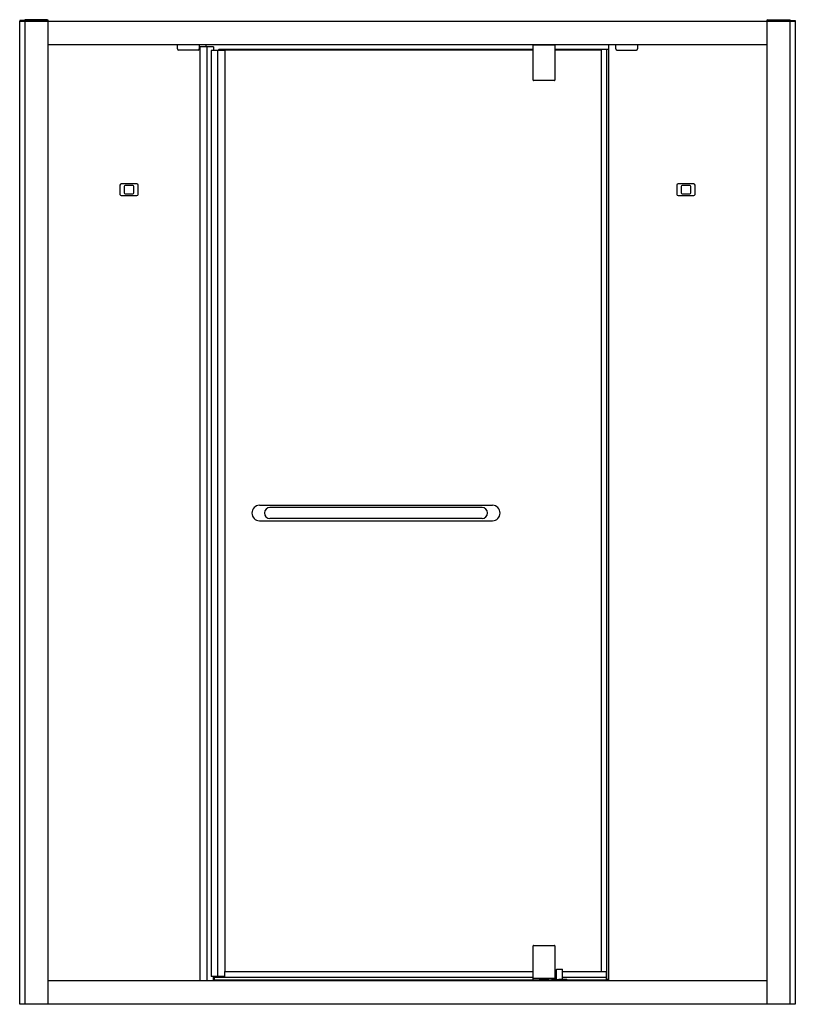
# Model space of a CAD drawing. Units: inches. Extents: x 4394.9 to 4454, y 205.3 to 280.2.
import ezdxf

# ---------------------------------------------------------------- set-up
doc = ezdxf.new("R2010")
doc.units = ezdxf.units.IN
doc.header["$LTSCALE"] = 0.64311
doc.header["$MEASUREMENT"] = 0
doc.layers.get('0').update_dxf_attribs({"color": 255, "linetype": 'CONTINUOUS'})
doc.layers.get('Defpoints').update_dxf_attribs({"linetype": 'CONTINUOUS'})
doc.styles.get("Standard").update_dxf_attribs({"font": 'txt', "width": 0.8})

msp = doc.modelspace()

# ---------------------------------------------------------------- linework, layer by layer
for p, q in [((4394.905, 280.171), (4394.905, 280.128)), ((4395.299, 280.128), (4394.905, 280.128)), ((4394.905, 205.317), (4394.905, 280.12)), ((4394.905, 280.12), (4453.96, 280.12)), ((4395.299, 280.179), (4394.913, 280.179)), ((4395.299, 280.128), (4395.299, 280.234)), ((4397.031, 280.198), (4395.299, 280.198)), ((4396.99, 280.242), (4395.307, 280.242)), ((4395.307, 280.12), (4395.307, 205.317)), ((4396.994, 280.241), (4397.066, 280.205)), ((4397.071, 205.317), (4397.071, 280.198)), ((4451.795, 280.198), (4451.795, 205.317)), ((4451.872, 280.241), (4451.799, 280.205)), ((4451.835, 280.198), (4453.567, 280.198)), ((4451.876, 280.242), (4453.559, 280.242)), ((4453.559, 205.317), (4453.559, 280.12)), ((4453.567, 280.128), (4453.567, 280.234)), ((4453.567, 280.179), (4453.953, 280.179)), ((4453.567, 280.128), (4453.96, 280.128)), ((4453.96, 280.171), (4453.96, 280.128)), ((4453.96, 280.12), (4453.96, 205.317)), ((4397.071, 278.347), (4451.795, 278.347)), ((4406.912, 278.013), (4406.912, 278.347)), ((4408.565, 278.347), (4408.565, 278.013)), ((4408.624, 278.172), (4408.624, 207.089)), ((4409.661, 278.172), (4408.624, 278.172)), ((4409.116, 278.172), (4409.116, 278.347)), ((4409.171, 207.089), (4409.171, 278.172)), ((4409.661, 278.172), (4409.661, 277.895)), ((4434.001, 275.631), (4434.001, 278.309)), ((4434.021, 278.328), (4435.635, 278.328)), ((4434.714, 278.347), (4434.714, 278.328)), ((4434.942, 278.347), (4434.942, 278.328)), ((4435.655, 278.309), (4435.655, 275.631)), ((4439.749, 278.347), (4439.749, 207.089)), ((4440.301, 278.013), (4440.301, 278.347)), ((4441.954, 278.347), (4441.954, 278.013)), ((4408.486, 277.935), (4406.99, 277.935)), ((4409.48, 277.895), (4409.48, 207.423)), ((4410.517, 277.895), (4409.48, 277.895)), ((4409.97, 277.895), (4409.97, 207.423)), ((4410.025, 277.935), (4410.064, 277.974)), ((4410.025, 277.935), (4410.025, 277.895)), ((4410.045, 277.954), (4410.064, 277.935)), ((4434.001, 277.974), (4410.064, 277.974)), ((4410.064, 277.935), (4410.064, 277.895)), ((4434.001, 277.935), (4410.064, 277.935)), ((4410.517, 277.895), (4410.517, 207.816)), ((4439.749, 277.974), (4435.655, 277.974)), ((4439.206, 277.935), (4435.655, 277.935)), ((4439.206, 207.816), (4439.206, 277.974)), ((4439.58, 277.974), (4439.58, 207.186)), ((4440.379, 277.935), (4441.875, 277.935)), ((4435.635, 275.612), (4434.021, 275.612)), ((4402.541, 267.66), (4402.541, 266.951)), ((4403.821, 267.758), (4402.64, 267.758)), ((4402.856, 267.542), (4402.856, 267.069)), ((4403.526, 267.62), (4402.935, 267.62)), ((4403.604, 267.069), (4403.604, 267.542)), ((4403.919, 266.951), (4403.919, 267.66)), ((4444.946, 267.66), (4444.946, 266.951)), ((4446.226, 267.758), (4445.045, 267.758)), ((4445.261, 267.542), (4445.261, 267.069)), ((4445.931, 267.62), (4445.34, 267.62)), ((4446.009, 267.069), (4446.009, 267.542)), ((4446.324, 266.951), (4446.324, 267.66)), ((4402.64, 266.853), (4403.821, 266.853)), ((4402.935, 266.99), (4403.526, 266.99)), ((4445.045, 266.853), (4446.226, 266.853)), ((4445.34, 266.99), (4445.931, 266.99)), ((4413.156, 243.288), (4430.909, 243.288)), ((4430.111, 243.119), (4413.955, 243.119)), ((4413.158, 242.107), (4430.908, 242.107)), ((4430.119, 242.276), (4413.947, 242.276)), ((4434.001, 207.285), (4434.001, 209.765)), ((4434.021, 209.785), (4435.635, 209.785)), ((4435.655, 209.765), (4435.655, 207.285)), ((4410.498, 207.816), (4434.001, 207.816)), ((4410.498, 207.816), (4410.498, 207.423)), ((4435.655, 207.816), (4435.781, 207.816)), ((4435.781, 207.198), (4435.781, 207.958)), ((4435.801, 207.977), (4436.214, 207.977)), ((4436.234, 207.198), (4436.234, 207.958)), ((4436.234, 207.816), (4439.553, 207.816)), ((4439.553, 207.816), (4439.553, 207.167)), ((4451.795, 207.089), (4397.071, 207.089)), ((4410.498, 207.423), (4409.48, 207.423)), ((4409.655, 207.089), (4409.655, 207.423)), ((4409.71, 207.423), (4409.71, 207.167)), ((4409.71, 207.364), (4434.001, 207.364)), ((4409.71, 207.167), (4434.001, 207.167)), ((4434.001, 207.167), (4434.001, 207.285)), ((4435.655, 207.216), (4434.001, 207.216)), ((4435.635, 207.265), (4434.021, 207.265)), ((4434.513, 207.089), (4434.513, 207.216)), ((4434.558, 207.169), (4434.558, 207.089)), ((4435.087, 207.177), (4434.569, 207.177)), ((4434.572, 207.177), (4434.572, 207.216)), ((4435.084, 207.177), (4435.084, 207.216)), ((4435.099, 207.169), (4435.099, 207.089)), ((4435.143, 207.216), (4435.143, 207.089)), ((4435.437, 207.089), (4435.437, 207.182)), ((4435.445, 207.19), (4435.955, 207.19)), ((4435.655, 207.364), (4435.781, 207.364)), ((4435.655, 207.285), (4435.655, 207.19)), ((4436.008, 207.191), (4435.955, 207.19)), ((4436.06, 207.19), (4436.008, 207.191)), ((4436.571, 207.19), (4436.06, 207.19)), ((4436.234, 207.364), (4439.553, 207.364)), ((4436.579, 207.182), (4436.579, 207.089)), ((4436.579, 207.167), (4439.553, 207.167)), ((4439.749, 207.186), (4439.553, 207.186)), ((4453.96, 205.317), (4394.905, 205.317))]:
    msp.add_line(p, q)
for centre, radius, start, end in [((4394.913, 280.171), 0.00787, 90, 180), ((4394.913, 280.128), 0.00763, 178.1736, 271.8264), ((4395.307, 280.234), 0.00787, 90, 180), ((4395.307, 280.128), 0.00787, 180, 270), ((4396.99, 280.234), 0.00787, 63.43495, 90), ((4397.031, 280.072), 0.126, 80.7351, 89.85141), ((4397.061, 280.257), 0.0613, 260.61107, 279.08396), ((4397.063, 280.198), 0.00787, 0, 63.43495), ((4451.803, 280.198), 0.00787, 116.56505, 180), ((4451.805, 280.257), 0.0613, 260.91604, 279.38893), ((4451.835, 280.072), 0.126, 90.14859, 99.2649), ((4451.876, 280.234), 0.00787, 90, 116.56505), ((4453.559, 280.234), 0.00787, 0, 90), ((4453.559, 280.128), 0.00787, 270, 0), ((4453.953, 280.171), 0.00787, 0, 90), ((4453.952, 280.129), 0.00862, 274.74642, 355.25358), ((4406.99, 278.013), 0.0787, 180, 269.98962), ((4408.486, 278.013), 0.0787, 270, 0), ((4434.021, 278.309), 0.0197, 90, 180), ((4435.635, 278.309), 0.0197, 0, 90), ((4440.379, 278.013), 0.0787, 180, 270), ((4441.875, 278.013), 0.0787, 270.00002, 0), ((4434.021, 275.631), 0.0197, 180, 270), ((4435.635, 275.631), 0.0197, 270, 0), ((4402.64, 267.66), 0.0984, 90, 180), ((4402.935, 267.542), 0.0787, 90, 180), ((4403.526, 267.542), 0.0787, 0, 90), ((4403.821, 267.66), 0.0984, 0, 90), ((4445.045, 267.66), 0.0984, 90, 180), ((4445.34, 267.542), 0.0787, 90, 180), ((4445.931, 267.542), 0.0787, 0, 90), ((4446.226, 267.66), 0.0984, 0, 90), ((4402.64, 266.951), 0.0984, 180, 270), ((4402.935, 267.069), 0.0787, 180, 270), ((4403.526, 267.069), 0.0787, 270, 0), ((4403.821, 266.951), 0.0984, 270, 0), ((4445.045, 266.951), 0.0984, 180, 270), ((4445.34, 267.069), 0.0787, 180, 270), ((4445.931, 267.069), 0.0787, 270, 0), ((4446.226, 266.951), 0.0984, 270, 0), ((4413.175, 242.698), 0.591, 91.79414, 268.35412), ((4413.961, 242.697), 0.421, 90.87902, 268.03228), ((4430.104, 242.697), 0.421, 271.96772, 89.12098), ((4430.891, 242.698), 0.591, 271.64588, 88.20586), ((4434.021, 209.765), 0.0197, 90, 180), ((4435.635, 209.765), 0.0197, 0, 90), ((4435.801, 207.958), 0.0197, 90, 180), ((4436.214, 207.958), 0.0197, 0, 90), ((4434.021, 207.285), 0.0197, 180, 270), ((4434.566, 207.168), 0.00844, 119.07347, 171.28311), ((4434.571, 207.155), 0.0214, 92.95864, 113.71605), ((4435.086, 207.155), 0.0214, 66.28395, 87.04136), ((4435.09, 207.168), 0.00844, 8.71689, 60.92653), ((4435.445, 207.182), 0.00787, 90, 180), ((4435.635, 207.285), 0.0197, 270, 0), ((4435.773, 207.198), 0.00787, 270, 0), ((4436.242, 207.198), 0.00787, 180, 270), ((4436.571, 207.182), 0.00787, 0, 90)]:
    msp.add_arc(centre, radius, start, end)

# ---------------------------------------------------------------- texts
at = {"layer": 'Defpoints'}
for tag, p, s in [('MODELNUMBER', (4424.43, 205.314), 'K-81018T-FM'), ('TRADENAME', (4424.43, 205.312), 'SKYLINE'), ('PRODUCT', (4424.43, 205.31), 'SHOWER DOOR')]:
    msp.add_attdef(tag, p, s, height=0.001, dxfattribs=at)

doc.saveas('drawing.dxf')
